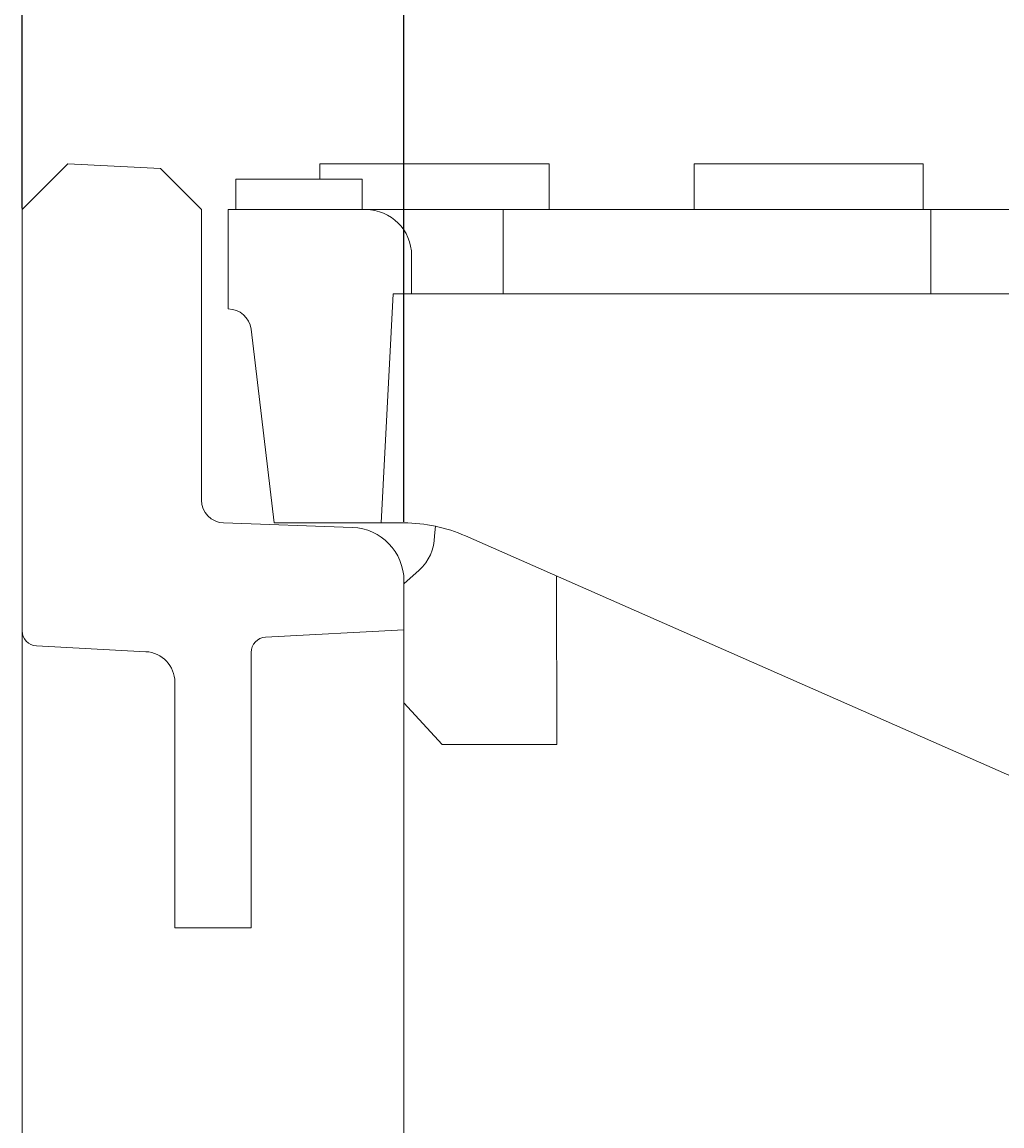
# Model space of a CAD drawing. Units: millimetres. Extents: x 1786 to 4781, y 304 to 4539.
# Drawn here: x 2027 to 2091, y 2962 to 3034 of the extents above; entities that cross this region are included whole.
import ezdxf

# ---------------------------------------------------------------- set-up
doc = ezdxf.new("R2010")
doc.units = ezdxf.units.MM
doc.layers.add('DUENN-18', color=7, linetype='Continuous', lineweight=9)
doc.styles.get("Standard").update_dxf_attribs({"font": 'arial.ttf'})
doc.dimstyles.get("Standard").update_dxf_attribs({"dimtxt": 0.18, "dimasz": 0.18, "dimexe": 0.18, "dimexo": 0.0625, "dimgap": 0.09, "dimtad": 0, "dimtih": 1, "dimtoh": 1, "dimdec": 4, "dimzin": 0, "dimdsep": 46, "dimtxsty": 'Standard', "dimcen": 0.09, "dimadec": 0, "dimazin": 0, "dimtfac": 1, "dimtdec": 4, "dimtofl": 0, "dimtmove": 0, "dimatfit": 3, "dimfxl": 1, "dimtolj": 1, "dimtzin": 0, "dimarcsym": 0})

# ---------------------------------------------------------------- blocks, each defined once
blk = doc.blocks.new('*D60')
at = {"layer": 'Defpoints', "color": 0, "transparency": 16777216}
for p in [(2277.303, 3226.867), (2027.303, 3021.517), (2277.303, 3021.517)]:
    blk.add_point(p, dxfattribs=at)
at = {"layer": 'DUENN-18', "color": 0, "lineweight": -2, "transparency": 16777216}
for p, q in [((2027.303, 3021.579), (2027.303, 3227.047)), ((2277.303, 3021.579), (2277.303, 3227.047)), ((2027.483, 3226.867), (2151.698, 3226.867)), ((2277.123, 3226.867), (2152.907, 3226.867))]:
    blk.add_line(p, q, dxfattribs=at)
at = {"layer": 'DUENN-18', "color": 0, "transparency": 16777216}
for points in [[(2027.483, 3226.897), (2027.483, 3226.837), (2027.303, 3226.867)], [(2277.123, 3226.897), (2277.123, 3226.837), (2277.303, 3226.867)]]:
    blk.add_solid(points, dxfattribs=at)
at = {"layer": 'DUENN-18', "color": 0, "transparency": 16777216, "insert": (2152.303, 3226.867), "char_height": 0.18, "attachment_point": 5}
blk.add_mtext('\\A1;250.0000', dxfattribs=at)
blk = doc.blocks.new('*D61')
at = {"layer": 'Defpoints', "color": 0, "transparency": 16777216}
for p in [(2252.303, 3168.417), (2052.303, 3001.016), (2252.303, 2981.516)]:
    blk.add_point(p, dxfattribs=at)
at = {"layer": 'DUENN-18', "color": 0, "lineweight": -2, "transparency": 16777216}
for p, q in [((2052.303, 3001.078), (2052.303, 3168.597)), ((2252.303, 2981.578), (2252.303, 3168.597)), ((2052.483, 3168.417), (2151.698, 3168.417)), ((2252.123, 3168.417), (2152.907, 3168.417))]:
    blk.add_line(p, q, dxfattribs=at)
at = {"layer": 'DUENN-18', "color": 0, "transparency": 16777216}
for points in [[(2052.483, 3168.447), (2052.483, 3168.387), (2052.303, 3168.417)], [(2252.123, 3168.447), (2252.123, 3168.387), (2252.303, 3168.417)]]:
    blk.add_solid(points, dxfattribs=at)
at = {"layer": 'DUENN-18', "color": 0, "transparency": 16777216, "insert": (2152.303, 3168.417), "char_height": 0.18, "attachment_point": 5}
blk.add_mtext('\\A1;200.0000', dxfattribs=at)

msp = doc.modelspace()

# ---------------------------------------------------------------- linework, layer by layer
at = {"layer": 'DUENN-18'}
for p, q in [((2027.302694, 3021.516544), (2030.302693, 3024.516535)), ((2030.302693, 3024.516535), (2036.370706, 3024.19853)), ((2036.370706, 3024.19853), (2039.052692, 3021.516544)), ((2046.802694, 3024.515989), (2050.302694, 3024.515989)), ((2046.802694, 3023.515989), (2046.802694, 3024.515989)), ((2053.802694, 3024.515989), (2050.302694, 3024.515989)), ((2053.802694, 3024.515989), (2057.302694, 3024.515989)), ((2058.302694, 3024.515989), (2057.302694, 3024.515989)), ((2058.302694, 3024.515989), (2061.802694, 3024.515989)), ((2061.802694, 3021.515989), (2061.802694, 3024.515989)), ((2071.302694, 3024.515989), (2074.802694, 3024.515989)), ((2071.302694, 3021.515989), (2071.302694, 3024.515989)), ((2082.802694, 3024.515989), (2074.802694, 3024.515989)), ((2082.802694, 3024.515989), (2086.302694, 3024.515989)), ((2086.302694, 3021.515989), (2086.302694, 3024.515989)), ((2041.302694, 3021.515989), (2041.302694, 3023.515989)), ((2041.302694, 3023.515989), (2041.406352, 3023.515989)), ((2041.43684, 3023.515989), (2049.43684, 3023.515989)), ((2049.570987, 3021.515989), (2049.570987, 3023.515989)), ((2027.302694, 2993.965504), (2027.302694, 3021.516544)), ((2039.052692, 3021.516544), (2039.052692, 3002.515075)), ((2040.802694, 3015.015989), (2040.802694, 3021.515989)), ((2049.802694, 3021.515989), (2040.802694, 3021.515989)), ((2058.802694, 3021.515989), (2049.802694, 3021.515989)), ((2058.802694, 3021.515989), (2058.802694, 3018.515989)), ((2086.802694, 3021.515989), (2058.802694, 3021.515989)), ((2086.802694, 3021.515989), (2086.802694, 3018.515989)), ((2095.802694, 3021.515989), (2086.802694, 3021.515989)), ((2052.802694, 3016.015989), (2052.802694, 3018.515989)), ((2058.802694, 3018.515989), (2058.802694, 3016.015989)), ((2086.802694, 3018.515989), (2086.802694, 3016.015989)), ((2050.802694, 3001.015989), (2051.588811, 3016.015989)), ((2051.588811, 3016.015989), (2052.802694, 3016.015989)), ((2058.802694, 3016.015989), (2052.802694, 3016.015989)), ((2086.802694, 3016.015989), (2058.802694, 3016.015989)), ((2092.802694, 3016.015989), (2086.802694, 3016.015989)), ((2042.292158, 3013.69346), (2043.802694, 3001.015989)), ((2040.500347, 3001.015989), (2048.924845, 3000.721795)), ((2043.802694, 3001.015989), (2050.802694, 3001.015989)), ((2050.802694, 3001.015989), (2052.302694, 3001.015989)), ((2054.302694, 3000.165989, 12), (2054.361477, 3000.801765)), ((2056.332052, 3000.168271), (2096.773336, 2982.363706)), ((2053.300244, 2997.927731, 12), (2052.302693, 2997.037459, 8.330973)), ((2062.302694, 2986.515989, 9.5), (2062.281112, 2997.549155)), ((2052.302693, 2997.223926), (2052.302693, 2994.016541)), ((2027.302694, 2962.56355), (2027.302694, 2993.965504)), ((2052.302693, 2994.016541), (2043.250356, 2993.542132)), ((2052.302693, 2952.516539), (2052.302693, 2994.016541)), ((2035.407369, 2992.591796), (2028.250356, 2992.966873)), ((2042.302695, 2992.543501), (2042.302695, 2974.516538)), ((2037.302692, 2974.516538), (2037.302692, 2990.594534)), ((2042.302695, 2974.516538), (2037.302692, 2974.516538)), ((2027.302694, 2960.563546), (2027.302694, 2962.56355))]:
    msp.add_line(p, q, dxfattribs=at)
for points in [[(2041.406358, 3023.515989), (2041.407598, 3023.515989), (2041.408838, 3023.515989), (2041.410097, 3023.515989), (2041.411356, 3023.515989), (2041.412595, 3023.515989), (2041.413854, 3023.515989), (2041.415113, 3023.515989), (2041.416372, 3023.515989), (2041.417631, 3023.515989), (2041.418909, 3023.515989), (2041.420168, 3023.515989), (2041.421446, 3023.515989), (2041.422704, 3023.515989), (2041.423982, 3023.515989), (2041.42526, 3023.515989), (2041.426538, 3023.515989), (2041.427816, 3023.515989), (2041.429094, 3023.515989), (2041.430391, 3023.515989), (2041.431669, 3023.515989), (2041.432966, 3023.515989), (2041.434244, 3023.515989), (2041.435541, 3023.515989), (2041.436838, 3023.515989)], [(2049.436849, 3023.515989), (2049.446844, 3023.515989), (2049.456495, 3023.515989), (2049.465803, 3023.515989), (2049.474729, 3023.515989), (2049.483312, 3023.515989), (2049.491571, 3023.515989), (2049.499506, 3023.515989), (2049.507097, 3023.515989), (2049.514326, 3023.515989), (2049.521192, 3023.515989), (2049.527677, 3023.515989), (2049.533762, 3023.515989), (2049.539446, 3023.515989), (2049.544691, 3023.515989), (2049.549516, 3023.515989), (2049.553865, 3023.515989), (2049.557775, 3023.515989), (2049.561208, 3023.515989), (2049.564127, 3023.515989), (2049.566568, 3023.515989), (2049.568475, 3023.515989), (2049.569868, 3023.515989), (2049.570707, 3023.515989), (2049.570993, 3023.515989)], [(2052.302693, 2989.250044), (2054.802694, 2986.515989)]]:
    msp.add_lwpolyline(points, dxfattribs=at)
at = {"layer": 'DUENN-18', "extrusion": (0, 1, 0), "elevation": 2986.515989}
msp.add_lwpolyline([(-2054.802694, 0), (-2059.802694, 0)], dxfattribs=at)
at = {"layer": 'DUENN-18'}
for centre, radius, start, end in [((2049.802694, 3018.515989), 3, 0, 90), ((2040.802694, 3013.515989), 1.5, 6.79482529, 90), ((2040.552694, 3002.515075), 1.5, 180, 268), ((2052.302694, 2991.015989), 10, 66.23816228, 90), ((2048.802694, 2997.223931), 3.5, 0, 88), ((2051.302694, 3000.165989, 12), 3, 311.7475555, 0), ((2028.302694, 2993.965507), 1, 180, 267), ((2043.302694, 2992.5435), 1, 93, 180), ((2035.302694, 2990.594535), 2, 0, 87)]:
    msp.add_arc(centre, radius, start, end, dxfattribs=at)
at = {"layer": 'DUENN-18', "extrusion": (-3.56115e-32, -1, 4.361e-48)}
msp.add_arc((2059.802694, 9.5, -2986.515989), 2.5, 0, 90, dxfattribs=at)

# ---------------------------------------------------------------- dimensions: what is measured, and where the dimension line sits
at = {"layer": 'DUENN-18'}
for base, p1, p2, picture, middle in [((2277.302694, 3226.867277), (2027.302694, 3021.516544), (2277.302694, 3021.516544), '*D60', (2152.302694, 3226.867277)), ((2252.302695, 3168.417361), (2052.302694, 3001.015989), (2252.302695, 2981.515989), '*D61', (2152.302695, 3168.417361))]:
    dim = msp.add_linear_dim(base=base, p1=p1, p2=p2, dimstyle='Standard', dxfattribs=at)
    dim.commit()
    dim.dimension.update_dxf_attribs({"geometry": picture, "text_midpoint": middle})

doc.saveas('drawing.dxf')
